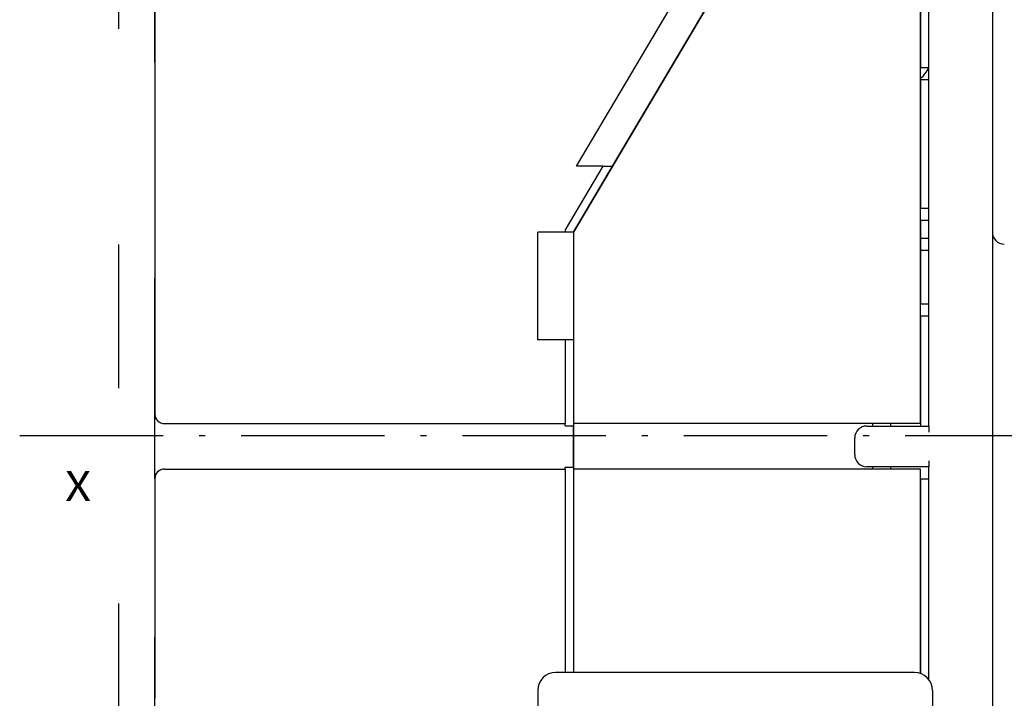
# Model space of a CAD drawing. Extents: x -21 to 1238, y 356 to 709.
# Drawn here: x 349 to 431, y 577 to 634 of the extents above; entities that cross this region are included whole.
import ezdxf
from ezdxf.enums import TextEntityAlignment as Align

# ---------------------------------------------------------------- set-up
doc = ezdxf.new("R2010")
doc.units = 0
doc.linetypes.add('DASHDOT', pattern=[18.5, 12, -3, 0.5, -3])
doc.linetypes.add('DASHSPACE', pattern=[30, 12, -18])
doc.layers.get('0').update_dxf_attribs({"linetype": 'CONTINUOUS'})
doc.styles.get("Standard").update_dxf_attribs({"font": 'isocp.shx'})
doc.dimstyles.get("Standard").update_dxf_attribs({"dimtxt": 2.5, "dimasz": 2.5, "dimexe": 1.25, "dimexo": 0.625, "dimtad": 1, "dimcen": 2.5, "dimazin": 3, "dimtfac": 1, "dimtmove": 0, "dimatfit": 3})

# ---------------------------------------------------------------- blocks, each defined once
blk = doc.blocks.new('*D124')
at = {"color": 7, "ltscale": 0.323791}
blk.add_line((360.202745, 693.193637), (360.202745, 706.145275), dxfattribs=at)
at = {"color": 7}
for p, q in [((443.202745, 633.34896), (443.202745, 706.145275)), ((360.202745, 704.145275), (443.202745, 704.145275))]:
    blk.add_line(p, q, dxfattribs=at)
at = {"color": 7, "ltscale": 0.333582}
blk.add_line((443.202745, 615.220878), (443.202745, 628.56417), dxfattribs=at)
at = {"color": 7}
for points in [[(362.134595, 704.662899), (360.202745, 704.145275), (362.134595, 703.627635)], [(441.270892, 703.627635), (443.202745, 704.145275), (441.270892, 704.662899)]]:
    blk.add_lwpolyline(points, dxfattribs=at)
blk.add_text('83', height=2.5, dxfattribs=at).set_placement((399.284157, 706.145275), (404.121332, 706.145275), align=Align.FIT)
blk = doc.blocks.new('*D133')
at = {"color": 7}
for p, q in [((460.950559, 585.92075), (460.950559, 502.227237)), ((360.202745, 504.227237), (460.950559, 504.227237))]:
    blk.add_line(p, q, dxfattribs=at)
at = {"color": 7, "ltscale": 0.158835}
blk.add_line((360.202745, 508.580638), (360.202745, 502.227237), dxfattribs=at)
at = {"color": 7}
for points in [[(362.134595, 504.744876), (360.202745, 504.227237), (362.134595, 503.709598)], [(459.018708, 503.709598), (460.950559, 504.227237), (459.018708, 504.744876)]]:
    blk.add_lwpolyline(points, dxfattribs=at)
blk.add_text('101', height=2.5, dxfattribs=at).set_placement((406.82377, 506.227237), (414.329534, 506.227237), align=Align.FIT)
blk = doc.blocks.new('BLOCK544')
at = {"color": 7}
blk.add_text('X', height=2.5, dxfattribs=at).set_placement((-57, 19.530979), (-54.831413, 19.530979), align=Align.FIT)
blk = doc.blocks.new('BLOCK549')
at = {"color": 7, "ltscale": 0.44375}
blk.add_line((14.5, 73.5), (14.5, 55.75), dxfattribs=at)
at = {"color": 7}
for p, q in [((15.2, 25.8), (15.2, 72.8)), ((20.5, 72.8), (20.5, -22.8)), ((14.5, 26), (14.5, 71.5)), ((-49.5, 70.273), (-49.5, 26.8)), ((0, 66.5), (-14.5, 42)), ((-48.7, 26), (-15.2, 26)), ((14.5, 26), (-14.5, 26)), ((-48.7, 22.2), (-15.2, 22.2)), ((14.5, 22.2), (-14.5, 22.2)), ((14, 5.2), (-16, 5.2))]:
    blk.add_line(p, q, dxfattribs=at)
at = {"color": 7, "ltscale": 0.379999}
blk.add_line((-14.249, 47.5), (-6.505, 60.58), dxfattribs=at)
at = {"color": 7, "ltscale": 0.379989}
blk.add_line((-11.249, 47.5), (-3.505, 60.579), dxfattribs=at)
at = {"color": 7, "ltscale": 0.0175}
for p, q in [((14.5, 55.75), (15.2, 55.75)), ((14.5, 54.75), (15.2, 54.75)), ((14.5, 44), (15.2, 44)), ((14.5, 43), (15.2, 43)), ((-14.5, 42.008), (-15.2, 42.008)), ((14.5, 41.5), (15.2, 41.5)), ((14.5, 40.5), (15.2, 40.5)), ((14.5, 36), (15.2, 36)), ((14.5, 35), (15.2, 35)), ((-14.5, 33), (-15.2, 33)), ((-15.2, 25.824), (-14.5, 25.824)), ((-15.2, 22.375), (-14.5, 22.375)), ((14.5, 21.4), (15.2, 21.4))]:
    blk.add_line(p, q, dxfattribs=at)
at = {"color": 7, "ltscale": 0.26875}
blk.add_line((14.5, 54.75), (14.5, 44), dxfattribs=at)
at = {"color": 7, "ltscale": 0.15421}
blk.add_line((-12.058, 47.5), (-15.2, 42.192), dxfattribs=at)
at = {"color": 7, "ltscale": 0.159549}
blk.add_line((-14.5, 42.008), (-11.249, 47.5), dxfattribs=at)
at = {"color": 7, "ltscale": 0.05476}
blk.add_line((-12.058, 47.5), (-14.249, 47.5), dxfattribs=at)
at = {"color": 7, "ltscale": 0.02024}
blk.add_line((-12.058, 47.5), (-11.249, 47.5), dxfattribs=at)
at = {"color": 7, "ltscale": 0.0375}
blk.add_line((14.5, 43), (14.5, 41.5), dxfattribs=at)
at = {"color": 7, "ltscale": 0.2252}
blk.add_line((-17.5, 33), (-17.5, 42.008), dxfattribs=at)
at = {"color": 7, "ltscale": 0.0575}
for p, q in [((-15.2, 42.008), (-17.5, 42.008)), ((-15.2, 33), (-17.5, 33))]:
    blk.add_line(p, q, dxfattribs=at)
at = {"color": 7, "ltscale": 0.004591}
blk.add_line((-15.2, 42.192), (-15.2, 42.008), dxfattribs=at)
at = {"color": 7, "ltscale": 0.4}
blk.add_line((-14.5, 42), (-14.5, 26), dxfattribs=at)
at = {"color": 7, "ltscale": 0.025}
blk.add_line((14.5, 41.5), (14.5, 40.5), dxfattribs=at)
at = {"color": 7, "ltscale": 0.1125}
blk.add_line((14.5, 40.5), (14.5, 36), dxfattribs=at)
at = {"color": 7, "ltscale": 0.23}
blk.add_line((14.5, 35), (14.5, 25.8), dxfattribs=at)
at = {"color": 7, "ltscale": 0.175}
blk.add_line((-15.2, 33), (-15.2, 26), dxfattribs=at)
at = {"color": 7, "ltscale": 0.04}
for p, q in [((-49.5, 25.2), (-49.5, 26.8)), ((-49.5, 21.4), (-49.5, 23))]:
    blk.add_line(p, q, dxfattribs=at)
at = {"color": 7, "ltscale": 0.004388}
blk.add_line((-15.2, 25.824), (-15.2, 26), dxfattribs=at)
at = {"color": 7, "ltscale": 0.02}
for p, q in [((-14.5, 26), (-14.5, 25.2)), ((-14.5, 23), (-14.5, 22.2))]:
    blk.add_line(p, q, dxfattribs=at)
at = {"color": 7, "ltscale": 0.015612}
blk.add_line((-14.5, 25.2), (-14.5, 25.824), dxfattribs=at)
at = {"color": 7, "ltscale": 0.13}
for p, q in [((10, 25.8), (15.2, 25.8)), ((15.2, 22.4), (10, 22.4))]:
    blk.add_line(p, q, dxfattribs=at)
at = {"color": 7, "ltscale": 0.005}
for p, q in [((10.5, 25.8), (10.5, 26)), ((12, 26), (12, 25.8)), ((10.5, 22.2), (10.5, 22.4)), ((12, 22.4), (12, 22.2))]:
    blk.add_line(p, q, dxfattribs=at)
at = {"color": 7, "ltscale": 0.0125}
for p, q in [((15.2, 25.8), (15.2, 25.3)), ((15.2, 22.9), (15.2, 22.4))]:
    blk.add_line(p, q, dxfattribs=at)
at = {"color": 7, "ltscale": 0.055}
for p, q in [((-49.5, 23), (-49.5, 25.2)), ((-14.5, 23), (-14.5, 25.2)), ((-14.5, 25.2), (-14.5, 23))]:
    blk.add_line(p, q, dxfattribs=at)
at = {"color": 7, "ltscale": 0.035}
blk.add_line((9, 23.4), (9, 24.8), dxfattribs=at)
at = {"color": 7, "ltscale": 0.004387}
blk.add_line((-15.2, 22.2), (-15.2, 22.375), dxfattribs=at)
at = {"color": 7, "ltscale": 0.015613}
blk.add_line((-14.5, 22.375), (-14.5, 23), dxfattribs=at)
at = {"color": 7, "ltscale": 0.445}
blk.add_line((15.2, 4.6), (15.2, 22.4), dxfattribs=at)
at = {"color": 7, "ltscale": 0.45875}
blk.add_line((-49.5, 21.4), (-49.5, 3.05), dxfattribs=at)
at = {"color": 7, "ltscale": 0.425}
for p, q in [((-15.2, 22.2), (-15.2, 5.2)), ((-14.5, 22.2), (-14.5, 5.2))]:
    blk.add_line(p, q, dxfattribs=at)
at = {"color": 7, "ltscale": 0.427145}
blk.add_line((14.5, 5.114), (14.5, 22.2), dxfattribs=at)
at = {"color": 7, "ltscale": 0.407145}
blk.add_line((14.5, 21.4), (14.5, 5.114), dxfattribs=at)
at = {"color": 7, "ltscale": 0.21}
for p, q in [((-17.5, 3.7), (-17.5, -4.7)), ((15.5, 3.7), (15.5, -4.7))]:
    blk.add_line(p, q, dxfattribs=at)
at = {"color": 7}
for centre, radius, start, end in [((12.67, 57), 2.83, 310.28629, 333.37747), ((21.5, 42), 1, 180, 270), ((-48.7, 26.8), 0.8, 180, 270), ((10, 24.8), 1, 90, 180), ((10, 23.4), 1, 180, 270), ((-48.7, 21.4), 0.8, 90, 180), ((-16, 3.7), 1.5, 90, 180), ((14, 3.7), 1.5, 0, 90)]:
    blk.add_arc(centre, radius, start, end, dxfattribs=at)

msp = doc.modelspace()

# ---------------------------------------------------------------- linework, layer by layer
at = {"color": 7, "linetype": 'DASHSPACE'}
for p, q in [((360.203, 510.581), (360.203, 691.194)), ((357.203, 513.397), (357.203, 688.509))]:
    msp.add_line(p, q, dxfattribs=at)
at = {"color": 7, "linetype": 'DASHDOT'}
msp.add_line((348.908, 599.421), (457.197, 599.421), dxfattribs=at)

# ---------------------------------------------------------------- block references
for name in ['BLOCK549', 'BLOCK544']:
    msp.add_blockref(name, (409.703, 574.421))

# ---------------------------------------------------------------- dimensions: what is measured, and where the dimension line sits
at = {"color": 0}
for base, p1, p2, angle, picture, middle in [((360.203, 704.145), (443.203, 613.221), (360.203, 691.194), 179.99905, '*D124', (401.703, 704.145)), ((460.951, 504.227), (360.203, 510.581), (460.951, 587.921), 359.99809, '*D133', (410.577, 504.227))]:
    dim = msp.add_linear_dim(base=base, p1=p1, p2=p2, angle=angle, dimstyle='STANDARD', dxfattribs=at)
    dim.commit()
    dim.dimension.update_dxf_attribs({"geometry": picture, "text_midpoint": middle, "dimtype": 160, "oblique_angle": 89.99952})

doc.saveas('drawing.dxf')
